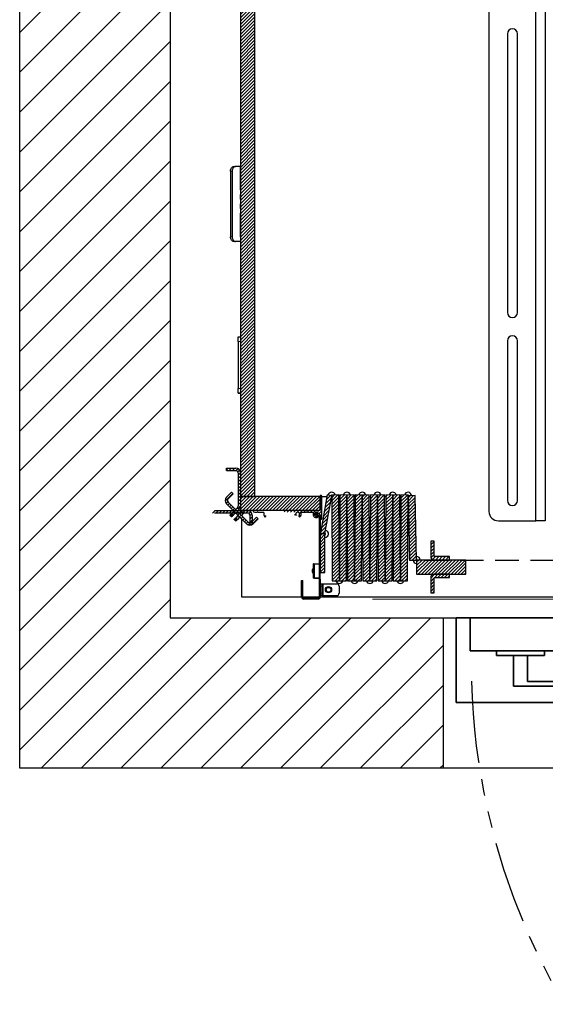
# Model space of a CAD drawing. Units: inches. Extents: x -1 to 416, y 3 to 299.
# Drawn here: x 203 to 231, y 152 to 204 of the extents above; entities that cross this region are included whole.
import ezdxf

# ---------------------------------------------------------------- set-up
doc = ezdxf.new("R2010")
doc.units = ezdxf.units.IN
doc.header["$MEASUREMENT"] = 0
doc.linetypes.add('HIDDEN', pattern=[0.375, 0.25, -0.125])
doc.linetypes.add('PHANTOM', pattern=[2.5, 1.25, -0.25, 0.25, -0.25, 0.25, -0.25])
for name, color, linetype in [('CUTLINE', 6, 'Continuous'), ('HATCH', 5, 'Continuous'), ('PHANTOM', 4, 'PHANTOM')]:
    doc.layers.add(name, color=color, linetype=linetype)
pattern_1 = [(45, (2.71789, -104.97814), (-0.08838835, 0.08838834), [])]
pattern_2 = [(45, (2.71789, -104.97814), (-0.08838835, 0.08838834), [])]

# ---------------------------------------------------------------- blocks, each defined once
blk = doc.blocks.new('A$C2C1D06E5')
at = {"color": 7, "linetype": 'Continuous', "lineweight": 25}
for p, q in [((0.4613, 0.4557), (0.4613, 2.3057)), ((0.3363, 2.2807), (0.3363, 0.4807)), ((0.4863, 2.0292), (0.4863, 1.7182)), ((0.3855, 1.7517), (0.3855, 1.0097)), ((0.412, 1.0097), (0.412, 1.7517)), ((0.4863, 1.7182), (0.4863, 1.6182)), ((0.4863, 1.6182), (0.4863, 1.1432)), ((0.4863, 1.1432), (0.4863, 1.0432)), ((0.4863, 1.0432), (0.4863, 0.7322)), ((0.3855, 0.9347), (0.3855, 0.5097)), ((0.412, 0.5097), (0.412, 0.9347)), ((0.4863, 0.7322), (0.4863, 0.6322)), ((0.4863, 0.6322), (0.4863, 0.4557)), ((0.3613, 0.4557), (0.4613, 0.4557)), ((0.4863, 0.4557), (0.4613, 0.4557))]:
    blk.add_line(p, q, dxfattribs=at)
for centre, radius, start, end in [((0.3988, 1.7517), 0.0132, 0, 180), ((0.3988, 1.0097), 0.0132, 180, 0), ((0.3988, 0.9347), 0.0133, 0, 180), ((0.3988, 0.5097), 0.0133, 180, 0), ((0.3613, 0.4807), 0.025, 180, 270)]:
    blk.add_arc(centre, radius, start, end, dxfattribs=at)
blk = doc.blocks.new('60_type5_pgate_rh')
h = blk.add_hatch()
h.set_pattern_fill('ANSI31', color=256, style=0)
h.set_pattern_definition([(45, (-267.77044, -479.60094), (-0.088388348, 0.088388348), [])])
h.paths.add_polyline_path([(-29.25, -11.25), (-30, -11.25), (-30, -45.66), (-29.25, -45.66)])
at = {"linetype": 'Continuous', "lineweight": 0}
h = blk.add_hatch(dxfattribs=at)
h.set_pattern_fill('ANSI31', style=0)
h.set_pattern_definition(pattern_2)
edge = h.paths.add_edge_path(flags=0)
edge.add_arc((-30.25, -46.171), 0.25, 315, 360)
edge.add_line((-30, -46.171), (-30, -44.411))
edge.add_arc((-30.25, -44.411), 0.25, 0, 90)
edge.add_line((-30.25, -44.161), (-30.75, -44.161))
edge.add_line((-30.75, -44.161), (-30.75, -44.286))
edge.add_line((-30.75, -44.286), (-30.25, -44.286))
edge.add_arc((-30.25, -44.411), 0.125, 0, 90, ccw=False)
edge.add_line((-30.125, -44.411), (-30.125, -46.171))
edge.add_arc((-30.25, -46.171), 0.125, 315, 360, ccw=False)
edge.add_line((-30.162, -46.259), (-30.073, -46.348))
h = blk.add_hatch(dxfattribs=at)
h.set_pattern_fill('ANSI31', style=0)
h.set_pattern_definition(pattern_2)
edge = h.paths.add_edge_path(flags=0)
edge.add_line((-30.653, -45.783), (-30.388, -45.518))
edge.add_line((-30.388, -45.518), (-30.476, -45.429))
edge.add_line((-30.476, -45.429), (-30.742, -45.694))
edge.add_arc((-30.565, -45.871), 0.25, 135, 225)
edge.add_line((-30.742, -46.048), (-29.681, -47.109))
edge.add_arc((-29.504, -46.932), 0.25, 225, 315)
edge.add_line((-29.327, -47.109), (-29.062, -46.843))
edge.add_line((-29.062, -46.843), (-29.151, -46.755))
edge.add_line((-29.151, -46.755), (-29.416, -47.02))
edge.add_arc((-29.504, -46.932), 0.125, 225, 315, ccw=False)
edge.add_line((-29.593, -47.02), (-30.653, -45.959))
edge.add_arc((-30.565, -45.871), 0.125, 135, 225, ccw=False)
h = blk.add_hatch(dxfattribs=at)
h.set_pattern_fill('ANSI31', style=0)
h.set_pattern_definition(pattern_1)
h.paths.add_polyline_path([(-25.746, -47.61), (-25.5, -47.654), (-25.142, -45.623), (-25.388, -45.579)], flags=0)
h = blk.add_hatch(dxfattribs=at)
h.set_pattern_fill('ANSI31', style=0)
h.set_pattern_definition(pattern_1)
h.paths.add_polyline_path([(-25.142, -45.584), (-25.111, -50.146), (-24.736, -50.143), (-24.767, -45.581)], flags=0)
h = blk.add_hatch(dxfattribs=at)
h.set_pattern_fill('ANSI31', style=0)
h.set_pattern_definition(pattern_1)
h.paths.add_polyline_path([(-24.705, -45.581), (-24.736, -50.143), (-24.361, -50.146), (-24.33, -45.584)], flags=0)
h = blk.add_hatch(dxfattribs=at)
h.set_pattern_fill('ANSI31', style=0)
h.set_pattern_definition(pattern_1)
h.paths.add_polyline_path([(-24.33, -45.584), (-24.299, -50.146), (-23.924, -50.143), (-23.955, -45.581)], flags=0)
h = blk.add_hatch(dxfattribs=at)
h.set_pattern_fill('ANSI31', style=0)
h.set_pattern_definition(pattern_1)
h.paths.add_polyline_path([(-23.893, -45.581), (-23.924, -50.143), (-23.549, -50.146), (-23.518, -45.584)], flags=0)
h = blk.add_hatch(dxfattribs=at)
h.set_pattern_fill('ANSI31', style=0)
h.set_pattern_definition(pattern_1)
h.paths.add_polyline_path([(-23.518, -45.584), (-23.487, -50.146), (-23.112, -50.143), (-23.143, -45.581)], flags=0)
h = blk.add_hatch(dxfattribs=at)
h.set_pattern_fill('ANSI31', style=0)
h.set_pattern_definition(pattern_1)
h.paths.add_polyline_path([(-23.081, -45.581), (-23.112, -50.143), (-22.737, -50.146), (-22.706, -45.584)], flags=0)
h = blk.add_hatch(dxfattribs=at)
h.set_pattern_fill('ANSI31', style=0)
h.set_pattern_definition(pattern_1)
h.paths.add_polyline_path([(-22.706, -45.584), (-22.675, -50.146), (-22.3, -50.143), (-22.331, -45.581)], flags=0)
h = blk.add_hatch(dxfattribs=at)
h.set_pattern_fill('ANSI31', style=0)
h.set_pattern_definition(pattern_1)
h.paths.add_polyline_path([(-22.269, -45.581), (-22.3, -50.143), (-21.925, -50.146), (-21.894, -45.584)], flags=0)
h = blk.add_hatch(dxfattribs=at)
h.set_pattern_fill('ANSI31', style=0)
h.set_pattern_definition(pattern_1)
h.paths.add_polyline_path([(-21.894, -45.584), (-21.863, -50.146), (-21.488, -50.143), (-21.519, -45.581)], flags=0)
h = blk.add_hatch(dxfattribs=at)
h.set_pattern_fill('ANSI31', style=0)
h.set_pattern_definition(pattern_1)
h.paths.add_polyline_path([(-21.457, -45.581), (-21.488, -50.143), (-21.113, -50.146), (-21.082, -45.584)], flags=0)
h = blk.add_hatch(dxfattribs=at)
h.set_pattern_fill('ANSI31', style=0)
h.set_pattern_definition(pattern_1)
h.paths.add_polyline_path([(-30, -46.41), (-25.75, -46.41), (-25.75, -45.66), (-30, -45.66)], flags=0)
h = blk.add_hatch(dxfattribs=at)
h.set_pattern_fill('ANSI31', style=0)
h.set_pattern_definition(pattern_1)
edge = h.paths.add_edge_path(flags=0)
edge.add_arc((-26.454, -46.49), 0.015, 45, 135, ccw=False)
edge.add_line((-26.443, -46.479), (-26.425, -46.498))
edge.add_arc((-26.419, -46.492), 0.008, 225, 270)
edge.add_line((-26.419, -46.5), (-26.155, -46.5))
edge.add_arc((-26.155, -46.53), 0.03, -19.5661, 90, ccw=False)
edge.add_arc((-25.954, -46.602), 0.184, 160.4339, 284.5346)
edge.add_arc((-25.918, -46.739), 0.041, 284.5346, 464.5346)
edge.add_arc((-25.954, -46.602), 0.102, 45, 284.5346, ccw=False)
edge.add_line((-25.882, -46.53), (-25.859, -46.553))
edge.add_arc((-25.853, -46.547), 0.00787, 225, 300.5225)
edge.add_arc((-25.845, -46.561), 0.00787, -30.5225, 120.5225, ccw=False)
edge.add_arc((-25.832, -46.569), 0.00787, 149.4775, 225)
edge.add_line((-25.837, -46.574), (-25.803, -46.608))
edge.add_arc((-25.798, -46.603), 0.008, 225, 300.1699)
edge.add_arc((-25.79, -46.616), 0.00787, -30.1699, 120.1699, ccw=False)
edge.add_arc((-25.776, -46.624), 0.008, 149.8301, 225)
edge.add_line((-25.782, -46.63), (-25.759, -46.653))
edge.add_arc((-25.78, -46.674), 0.03, 0, 45, ccw=False)
edge.add_line((-25.75, -46.674), (-25.75, -46.856))
edge.add_arc((-25.72, -46.856), 0.03, 180, 270)
edge.add_arc((-25.72, -46.826), 0.06, 270, 360)
edge.add_line((-25.66, -46.826), (-25.66, -45.66))
edge.add_arc((-25.72, -45.66), 0.06, 0, 90)
edge.add_arc((-25.72, -45.63), 0.03, 90, 180)
edge.add_line((-25.75, -45.63), (-25.75, -46.395))
edge.add_arc((-25.765, -46.395), 0.015, 270, 360, ccw=False)
edge.add_line((-25.765, -46.41), (-27.689, -46.41))
edge.add_arc((-27.689, -46.425), 0.015, 90, 191.537)
edge.add_arc((-27.616, -46.41), 0.09, 191.537, 270)
edge.add_line((-27.616, -46.5), (-27.488, -46.5))
edge.add_arc((-27.488, -46.492), 0.008, 270, 315)
edge.add_line((-27.483, -46.498), (-27.464, -46.479))
edge.add_arc((-27.454, -46.49), 0.015, 45, 135, ccw=False)
edge.add_line((-27.443, -46.479), (-27.425, -46.498))
edge.add_arc((-27.419, -46.492), 0.008, 225, 270)
edge.add_line((-27.419, -46.5), (-27.155, -46.5))
edge.add_arc((-27.155, -46.53), 0.03, -19.5423, 90, ccw=False)
edge.add_arc((-26.954, -46.602), 0.184, 160.4577, 222.5173)
edge.add_arc((-27.059, -46.698), 0.0411, 222.5173, 402.5173)
edge.add_arc((-26.954, -46.602), 0.102, -42.5173, 222.5173, ccw=False)
edge.add_arc((-26.849, -46.698), 0.0411, 137.4827, 317.4827)
edge.add_arc((-26.954, -46.602), 0.184, 317.4827, 379.5423)
edge.add_arc((-26.752, -46.53), 0.03, 90, 199.5423, ccw=False)
edge.add_line((-26.752, -46.5), (-26.488, -46.5))
edge.add_arc((-26.488, -46.492), 0.008, 270, 315)
edge.add_line((-26.483, -46.498), (-26.464, -46.479))
h = blk.add_hatch(dxfattribs=at)
h.set_pattern_fill('ANSI31', style=0)
h.set_pattern_definition(pattern_1)
h.paths.add_polyline_path([(-21, -49.053), (-20.625, -49.044), (-20.707, -45.614), (-21.082, -45.623)], flags=0)
h = blk.add_hatch(dxfattribs=at)
h.set_pattern_fill('ANSI31', style=0)
h.set_pattern_definition([(45, (1.09289, -104.97814), (-0.08838835, 0.08838834), [])])
edge = h.paths.add_edge_path(flags=0)
edge.add_arc((-31.385, -46.66), 0.25, 90, 135)
edge.add_line((-31.562, -46.483), (-31.473, -46.572))
edge.add_arc((-31.385, -46.66), 0.125, 90, 135, ccw=False)
edge.add_line((-31.385, -46.535), (-29.625, -46.535))
edge.add_arc((-29.625, -46.66), 0.125, 0, 90, ccw=False)
edge.add_line((-29.5, -46.66), (-29.5, -47.16))
edge.add_line((-29.5, -47.16), (-29.375, -47.16))
edge.add_line((-29.375, -47.16), (-29.375, -46.66))
edge.add_arc((-29.625, -46.66), 0.25, 0, 90)
edge.add_line((-29.625, -46.41), (-31.385, -46.41))
h = blk.add_hatch(dxfattribs=at)
h.set_pattern_fill('ANSI31', style=0)
h.set_pattern_definition(pattern_1)
edge = h.paths.add_edge_path(flags=0)
edge.add_line((-25.989, -46.523), (-26.031, -46.565))
edge.add_line((-26.031, -46.565), (-25.828, -46.768))
edge.add_arc((-25.87, -46.811), 0.06, 0, 45, ccw=False)
edge.add_line((-25.81, -46.811), (-25.81, -49.188))
edge.add_line((-25.81, -49.188), (-25.75, -49.188))
edge.add_line((-25.75, -49.188), (-25.75, -46.811))
edge.add_arc((-25.87, -46.811), 0.12, 0, 45)
edge.add_line((-25.785, -46.726), (-25.989, -46.523))
h = blk.add_hatch(dxfattribs=at)
h.set_pattern_fill('ANSI31', style=0)
h.set_pattern_definition(pattern_1)
h.paths.add_polyline_path([(-25.5, -47.646), (-25.75, -47.646), (-25.75, -49.709), (-25.5, -49.709)], flags=0)
h = blk.add_hatch(dxfattribs=at)
h.set_pattern_fill('ANSI31', style=0)
h.set_pattern_definition(pattern_1)
edge = h.paths.add_edge_path(flags=0)
edge.add_line((-19.688, -48.837), (-19.688, -48.044))
edge.add_line((-19.688, -48.044), (-19.875, -48.044))
edge.add_line((-19.875, -48.044), (-19.875, -48.857))
edge.add_arc((-19.688, -48.857), 0.187, 180, 270)
edge.add_line((-19.688, -49.044), (-18.875, -49.044))
edge.add_line((-18.875, -49.044), (-18.875, -48.857))
edge.add_line((-18.875, -48.857), (-19.668, -48.857))
edge.add_arc((-19.668, -48.837), 0.02, 180, 270, ccw=False)
h = blk.add_hatch(dxfattribs=at)
h.set_pattern_fill('ANSI31', style=0)
h.set_pattern_definition(pattern_1)
h.paths.add_polyline_path([(-26.116, -49.25), (-26.116, -50), (-26.052, -50), (-26.052, -49.25)], flags=0)
h = blk.add_hatch(dxfattribs=at)
h.set_pattern_fill('ANSI31', style=0)
h.set_pattern_definition(pattern_1)
h.paths.add_polyline_path([(-20.625, -49.044), (-20.625, -49.794), (-18, -49.794), (-18, -49.044)], flags=0)
h = blk.add_hatch(dxfattribs=at)
h.set_pattern_fill('ANSI31', style=0)
h.set_pattern_definition(pattern_1)
edge = h.paths.add_edge_path(flags=0)
edge.add_arc((-25.87, -51.005), 0.12, 270, 360)
edge.add_line((-25.75, -51.005), (-25.75, -50.063))
edge.add_line((-25.75, -50.063), (-25.81, -50.063))
edge.add_line((-25.81, -50.063), (-25.81, -51.005))
edge.add_arc((-25.87, -51.005), 0.06, -90, 0, ccw=False)
edge.add_line((-25.87, -51.065), (-26.625, -51.065))
edge.add_arc((-26.625, -51.005), 0.06, 180, 270, ccw=False)
edge.add_line((-26.685, -51.005), (-26.685, -50.128))
edge.add_line((-26.685, -50.128), (-26.745, -50.128))
edge.add_line((-26.745, -50.128), (-26.745, -51.005))
edge.add_arc((-26.625, -51.005), 0.12, 180, 270)
edge.add_line((-26.625, -51.125), (-25.87, -51.125))
h = blk.add_hatch(dxfattribs=at)
h.set_pattern_fill('ANSI31', style=0)
h.set_pattern_definition(pattern_1)
edge = h.paths.add_edge_path(flags=0)
edge.add_line((-19.875, -49.981), (-19.875, -50.794))
edge.add_line((-19.875, -50.794), (-19.688, -50.794))
edge.add_line((-19.688, -50.794), (-19.688, -50.002))
edge.add_arc((-19.668, -50.002), 0.02, 90, 180, ccw=False)
edge.add_line((-19.668, -49.982), (-18.875, -49.982))
edge.add_line((-18.875, -49.982), (-18.875, -49.794))
edge.add_line((-18.875, -49.794), (-19.688, -49.794))
edge.add_arc((-19.688, -49.981), 0.187, 90, 180)
at = {"color": 7, "linetype": 'Continuous', "lineweight": 30}
for p, q in [((-30, -11.25), (-30, -45.66)), ((-29.25, -11.25), (-29.25, -45.66)), ((-30.349, -28.094), (-30.261, -28.094)), ((-30.011, -28.094), (-30.261, -28.094)), ((-30, -28.094), (-30.011, -28.094)), ((-30.526, -28.344), (-30.526, -31.844)), ((-30.438, -28.344), (-30.438, -31.844)), ((-30.261, -32.094), (-30.349, -32.094)), ((-30.011, -32.094), (-30.261, -32.094)), ((-30, -32.094), (-30.011, -32.094)), ((-30.125, -37.41), (-30.125, -37.16)), ((-30.125, -37.16), (-30, -37.16)), ((-30.125, -37.41), (-30.125, -39.91)), ((-30.125, -40.16), (-30.125, -39.91)), ((-30, -40.16), (-30.125, -40.16)), ((-30.75, -44.161), (-30.25, -44.161)), ((-30.75, -44.286), (-30.75, -44.161)), ((-30.75, -44.286), (-30.25, -44.286)), ((-30.125, -44.411), (-30.125, -46.171)), ((-30, -44.411), (-30, -46.171)), ((-30.476, -45.429), (-30.742, -45.694)), ((-30.388, -45.518), (-30.653, -45.783)), ((-30.388, -45.518), (-30.476, -45.429)), ((-25.388, -45.579), (-25.746, -47.61)), ((-25.142, -45.623), (-25.388, -45.579)), ((-24.767, -45.581), (-25.142, -45.584)), ((-25.142, -45.584), (-25.111, -50.146)), ((-24.736, -50.143), (-24.767, -45.581)), ((-24.705, -45.581), (-24.736, -50.143)), ((-24.33, -45.584), (-24.705, -45.581)), ((-24.361, -50.146), (-24.33, -45.584)), ((-23.955, -45.581), (-24.33, -45.584)), ((-24.33, -45.584), (-24.299, -50.146)), ((-23.924, -50.143), (-23.955, -45.581)), ((-23.893, -45.581), (-23.924, -50.143)), ((-23.518, -45.584), (-23.893, -45.581)), ((-23.549, -50.146), (-23.518, -45.584)), ((-23.143, -45.581), (-23.518, -45.584)), ((-23.518, -45.584), (-23.487, -50.146)), ((-23.112, -50.143), (-23.143, -45.581)), ((-23.081, -45.581), (-23.112, -50.143)), ((-22.706, -45.584), (-23.081, -45.581)), ((-22.737, -50.146), (-22.706, -45.584)), ((-22.331, -45.581), (-22.706, -45.584)), ((-22.706, -45.584), (-22.675, -50.146)), ((-22.3, -50.143), (-22.331, -45.581)), ((-22.269, -45.581), (-22.3, -50.143)), ((-21.894, -45.584), (-22.269, -45.581)), ((-21.925, -50.146), (-21.894, -45.584)), ((-21.519, -45.581), (-21.894, -45.584)), ((-21.894, -45.584), (-21.863, -50.146)), ((-21.488, -50.143), (-21.519, -45.581)), ((-21.457, -45.581), (-21.488, -50.143)), ((-21.082, -45.584), (-21.457, -45.581)), ((-21.113, -50.146), (-21.082, -45.584)), ((-30.742, -46.048), (-29.681, -47.109)), ((-30.653, -45.959), (-29.593, -47.02)), ((-25.75, -45.66), (-30, -45.66)), ((-30, -45.66), (-30, -46.41)), ((-30, -45.66), (-29.25, -45.66)), ((-25.75, -45.63), (-25.75, -46.395)), ((-25.75, -46.41), (-25.75, -45.66)), ((-25.66, -45.66), (-25.402, -45.66)), ((-25.66, -46.826), (-25.66, -45.66)), ((-25.5, -47.654), (-25.142, -45.623)), ((-24.767, -45.66), (-24.705, -45.66)), ((-23.955, -45.66), (-23.893, -45.66)), ((-23.143, -45.66), (-23.081, -45.66)), ((-22.331, -45.66), (-22.269, -45.66)), ((-21.519, -45.66), (-21.457, -45.66)), ((-20.707, -45.614), (-21.082, -45.623)), ((-21.082, -45.623), (-21, -49.053)), ((-20.625, -49.044), (-20.707, -45.614)), ((-31.385, -46.41), (-29.625, -46.41)), ((-31.385, -46.535), (-29.625, -46.535)), ((-30.525, -46.622), (-30.51, -46.608)), ((-30.469, -46.567), (-30.361, -46.458)), ((-30.381, -46.655), (-30.272, -46.547)), ((-30.258, -46.355), (-30.162, -46.259)), ((-30.169, -46.443), (-30.073, -46.348)), ((-30.073, -46.348), (-30.162, -46.259)), ((-29.937, -46.483), (-30.033, -46.58)), ((-25.75, -46.41), (-30, -46.41)), ((-29.848, -46.572), (-29.945, -46.668)), ((-29.938, -46.41), (-29.938, -46.484)), ((-29.848, -46.572), (-29.937, -46.483)), ((-29.241, -46.5), (-29.113, -46.5)), ((-29.108, -46.498), (-29.089, -46.479)), ((-29.068, -46.479), (-29.05, -46.498)), ((-29.044, -46.5), (-28.78, -46.5)), ((-25.765, -46.41), (-27.689, -46.41)), ((-26.752, -46.5), (-26.488, -46.5)), ((-26.483, -46.498), (-26.464, -46.479)), ((-26.443, -46.479), (-26.425, -46.498)), ((-26.419, -46.5), (-26.155, -46.5)), ((-26.031, -46.565), (-25.989, -46.523)), ((-26.031, -46.565), (-25.828, -46.768)), ((-25.989, -46.523), (-25.785, -46.726)), ((-25.882, -46.53), (-25.859, -46.553)), ((-25.837, -46.574), (-25.803, -46.608)), ((-25.782, -46.63), (-25.759, -46.653)), ((-30.479, -46.753), (-30.567, -46.664)), ((-30.436, -46.71), (-30.422, -46.696)), ((-30.253, -46.977), (-30.342, -46.889)), ((-30.285, -46.832), (-30.299, -46.846)), ((-30.136, -46.682), (-30.244, -46.791)), ((-30.197, -46.92), (-30.211, -46.935)), ((-30.047, -46.771), (-30.156, -46.879)), ((-29.938, -46.661), (-29.938, -46.675)), ((-29.938, -46.852), (-29.938, -51)), ((-29.5, -46.66), (-29.5, -47.16)), ((-29.416, -47.02), (-29.151, -46.755)), ((-29.375, -46.66), (-29.375, -47.16)), ((-29.327, -47.109), (-29.062, -46.843)), ((-29.062, -46.843), (-29.151, -46.755)), ((-25.81, -46.811), (-25.81, -49.187)), ((-25.75, -46.674), (-25.75, -46.856)), ((-25.75, -46.811), (-25.75, -49.187)), ((-29.375, -47.16), (-29.5, -47.16)), ((-25.75, -47.646), (-25.75, -49.709)), ((-25.5, -47.646), (-25.75, -47.646)), ((-25.746, -47.61), (-25.5, -47.654)), ((-25.5, -49.709), (-25.5, -47.646)), ((-19.688, -48.044), (-19.875, -48.044)), ((-19.875, -48.044), (-19.875, -48.857)), ((-19.688, -48.837), (-19.688, -48.044)), ((-26.116, -49.25), (-26.132, -49.25)), ((-26.132, -49.25), (-26.132, -49.498)), ((-26.116, -50), (-26.116, -49.25)), ((-26.116, -49.25), (-26.052, -49.25)), ((-26.052, -50), (-26.052, -49.25)), ((-26.052, -49.25), (-25.81, -49.25)), ((-25.81, -49.187), (-25.81, -49.224)), ((-25.81, -49.187), (-25.75, -49.187)), ((-25.81, -49.224), (-25.81, -49.537)), ((-21, -49.053), (-20.625, -49.044)), ((-20.625, -49.044), (-20.625, -49.794)), ((-18, -49.044), (-20.625, -49.044)), ((-19.688, -49.044), (-18.875, -49.044)), ((-18.875, -48.857), (-19.668, -48.857)), ((-18.875, -49.044), (-18.875, -48.857)), ((-18, -49.794), (-18, -49.044)), ((-26.116, -49.476), (-26.16, -49.536)), ((-26.132, -49.498), (-26.16, -49.537)), ((-26.16, -49.713), (-26.132, -49.752)), ((-26.16, -49.713), (-26.116, -49.773)), ((-26.132, -49.751), (-26.132, -50)), ((-25.81, -49.537), (-25.81, -49.713)), ((-25.81, -49.713), (-25.81, -50.026)), ((-25.75, -49.709), (-25.5, -49.709)), ((-25.75, -49.713), (-25.75, -49.709)), ((-25.75, -50.026), (-25.75, -49.713)), ((-26.745, -50.128), (-26.685, -50.128)), ((-26.745, -51.005), (-26.745, -50.128)), ((-26.685, -51.005), (-26.685, -50.128)), ((-26.012, -50), (-26.132, -50)), ((-26.052, -50), (-26.116, -50)), ((-26.052, -50), (-25.81, -50)), ((-25.87, -50), (-26.012, -50)), ((-25.81, -50), (-25.87, -50)), ((-25.81, -50.026), (-25.81, -50.063)), ((-25.81, -50.063), (-25.81, -51.005)), ((-25.75, -50.063), (-25.81, -50.063)), ((-25.75, -50.063), (-25.75, -50.026)), ((-25.75, -50.063), (-25.75, -51.005)), ((-25.111, -50.146), (-24.736, -50.143)), ((-24.736, -50.143), (-24.361, -50.146)), ((-24.299, -50.146), (-23.924, -50.143)), ((-23.924, -50.143), (-23.549, -50.146)), ((-23.487, -50.146), (-23.112, -50.143)), ((-23.112, -50.143), (-22.737, -50.146)), ((-22.675, -50.146), (-22.3, -50.143)), ((-22.3, -50.143), (-21.925, -50.146)), ((-21.863, -50.146), (-21.488, -50.143)), ((-21.488, -50.143), (-21.113, -50.146)), ((-20.625, -49.794), (-18, -49.794)), ((-19.875, -49.981), (-19.875, -50.794)), ((-18.875, -49.794), (-19.688, -49.794)), ((-19.688, -50.794), (-19.688, -50.002)), ((-19.668, -49.981), (-18.875, -49.981)), ((-18.875, -49.981), (-18.875, -49.794)), ((-25.75, -50.312), (-25.675, -50.312)), ((-25.675, -50.312), (-25.6, -50.312)), ((-25.675, -50.312), (-25.675, -50.438)), ((-25.675, -50.438), (-25.675, -50.813)), ((-25.675, -50.813), (-25.675, -50.937)), ((-25.6, -50.312), (-24.875, -50.312)), ((-24.75, -50.438), (-24.75, -50.813)), ((-19.875, -50.794), (-19.688, -50.794)), ((-29.938, -51), (-26.745, -51)), ((-26.685, -51), (-25.81, -51)), ((-25.87, -51.065), (-26.625, -51.065)), ((-25.87, -51.125), (-26.625, -51.125)), ((-25.675, -50.937), (-25.75, -50.937)), ((-25.75, -51), (18.375, -51)), ((-25.675, -50.937), (-25.6, -50.937)), ((-25.6, -50.937), (-24.875, -50.937))]:
    blk.add_line(p, q, dxfattribs=at)
at = {"color": 7, "linetype": 'PHANTOM', "lineweight": 0}
for p, q in [((-30.011, -28.094), (-30.011, -32.094)), ((-30.438, -28.344), (-30.526, -28.344)), ((-30.526, -31.844), (-30.438, -31.844)), ((-30, -37.41), (-30.125, -37.41)), ((-30.125, -39.91), (-30, -39.91)), ((-30.525, -46.622), (-30.436, -46.71)), ((-30.422, -46.696), (-30.51, -46.608)), ((-30.469, -46.567), (-30.381, -46.655)), ((-30.272, -46.547), (-30.361, -46.458)), ((-30.299, -46.846), (-30.211, -46.935)), ((-30.197, -46.92), (-30.285, -46.832)), ((-30.244, -46.791), (-30.156, -46.879)), ((-30.136, -46.682), (-30.047, -46.771)), ((-25.81, -49.224), (-25.75, -49.224)), ((-25.81, -49.537), (-25.75, -49.537)), ((-25.81, -49.713), (-25.75, -49.713)), ((-26.012, -50), (-26.012, -50)), ((-25.87, -50), (-25.87, -50)), ((-25.81, -50.026), (-25.75, -50.026)), ((-25.675, -50.438), (-25.75, -50.438)), ((-25.75, -50.813), (-25.675, -50.813)), ((-25.6, -50.312), (-25.6, -50.937))]:
    blk.add_line(p, q, dxfattribs=at)
at = {"color": 7, "linetype": 'HIDDEN', "lineweight": 30, "ltscale": 5}
blk.add_line((-20.19, -49.044), (18.375, -49.044), dxfattribs=at)
at = {"color": 7, "linetype": 'Continuous', "lineweight": 0}
blk.add_line((-22.973, -51.125), (18.375, -51.125), dxfattribs=at)
at = {"const_width": 0.01}
blk.add_lwpolyline([(-29.25, -11.25), (-30, -11.25), (-30, -45.66), (-29.25, -45.66), (-29.25, -11.25)], dxfattribs=at)
at = {"color": 7, "linetype": 'Continuous', "lineweight": 30, "flags": 128}
for points in [[(-30.526, -28.344), (-30.522, -28.295), (-30.512, -28.248), (-30.496, -28.205), (-30.474, -28.167), (-30.447, -28.136), (-30.417, -28.113), (-30.384, -28.099), (-30.349, -28.094)], [(-30.261, -28.094), (-30.295, -28.099), (-30.328, -28.113), (-30.359, -28.136), (-30.386, -28.167), (-30.408, -28.205), (-30.424, -28.248), (-30.434, -28.295), (-30.438, -28.344)], [(-30.349, -32.094), (-30.384, -32.089), (-30.417, -32.075), (-30.447, -32.052), (-30.474, -32.021), (-30.496, -31.983), (-30.512, -31.939), (-30.522, -31.893), (-30.526, -31.844)], [(-30.438, -31.844), (-30.434, -31.893), (-30.424, -31.939), (-30.408, -31.983), (-30.386, -32.021), (-30.359, -32.052), (-30.328, -32.075), (-30.295, -32.089), (-30.261, -32.094)], [(-30.567, -46.664), (-30.566, -46.664), (-30.564, -46.661), (-30.56, -46.657), (-30.555, -46.652), (-30.548, -46.646), (-30.541, -46.638), (-30.533, -46.63), (-30.525, -46.622)], [(-30.51, -46.608), (-30.503, -46.601), (-30.497, -46.594), (-30.491, -46.588), (-30.485, -46.582), (-30.48, -46.577), (-30.475, -46.573), (-30.472, -46.569), (-30.469, -46.567)], [(-30.361, -46.458), (-30.357, -46.455), (-30.354, -46.452), (-30.352, -46.449), (-30.35, -46.447), (-30.348, -46.446), (-30.347, -46.444), (-30.346, -46.444), (-30.346, -46.443)], [(-30.272, -46.547), (-30.269, -46.543), (-30.266, -46.54), (-30.263, -46.538), (-30.261, -46.536), (-30.26, -46.534), (-30.259, -46.533), (-30.258, -46.532), (-30.258, -46.532)], [(-30.436, -46.71), (-30.444, -46.719), (-30.452, -46.727), (-30.46, -46.734), (-30.466, -46.74), (-30.471, -46.746), (-30.475, -46.75), (-30.478, -46.752), (-30.479, -46.753)], [(-30.381, -46.655), (-30.384, -46.658), (-30.387, -46.661), (-30.391, -46.666), (-30.396, -46.671), (-30.402, -46.676), (-30.408, -46.683), (-30.415, -46.689), (-30.422, -46.696)], [(-30.342, -46.889), (-30.341, -46.888), (-30.339, -46.885), (-30.335, -46.881), (-30.329, -46.876), (-30.323, -46.87), (-30.316, -46.862), (-30.308, -46.854), (-30.299, -46.846)], [(-30.285, -46.832), (-30.278, -46.825), (-30.272, -46.818), (-30.265, -46.812), (-30.26, -46.806), (-30.255, -46.801), (-30.25, -46.797), (-30.247, -46.794), (-30.244, -46.791)], [(-30.211, -46.935), (-30.219, -46.943), (-30.227, -46.951), (-30.235, -46.958), (-30.241, -46.965), (-30.246, -46.97), (-30.25, -46.974), (-30.253, -46.976), (-30.253, -46.977)], [(-30.156, -46.879), (-30.158, -46.882), (-30.162, -46.885), (-30.166, -46.89), (-30.171, -46.895), (-30.177, -46.901), (-30.183, -46.907), (-30.19, -46.913), (-30.197, -46.92)], [(-30.121, -46.668), (-30.122, -46.669), (-30.123, -46.67), (-30.125, -46.671), (-30.127, -46.673), (-30.129, -46.676), (-30.132, -46.679), (-30.136, -46.682)], [(-30.033, -46.756), (-30.033, -46.757), (-30.035, -46.758), (-30.036, -46.76), (-30.038, -46.762), (-30.041, -46.764), (-30.044, -46.767), (-30.047, -46.771)]]:
    blk.add_lwpolyline(points, dxfattribs=at)
at = {"color": 7, "linetype": 'Continuous', "lineweight": 30}
for radius in [0.167, 0.125]:
    blk.add_circle((-25.312, -50.625), radius, dxfattribs=at)
for centre, radius, start, end in [((-30.065, -36.693), 0.467, 270.4208, 277.9414), ((-30.05, -39.737), 0.43, 259.9126, 276.6421), ((-30.25, -44.411), 0.25, 0, 90), ((-30.25, -44.411), 0.125, 0, 90), ((-25.142, -45.623), 0.188, 12.4248, 170), ((-25.142, -45.623), 0.188, 12.4248, 170), ((-24.33, -45.623), 0.188, 12.4248, 167.5752), ((-24.33, -45.623), 0.188, 12.4248, 167.5752), ((-23.518, -45.623), 0.188, 12.4248, 167.5752), ((-23.518, -45.623), 0.188, 12.4248, 167.5752), ((-22.706, -45.623), 0.188, 12.4248, 167.5752), ((-22.706, -45.623), 0.188, 12.4248, 167.5752), ((-21.894, -45.623), 0.188, 12.4248, 167.5752), ((-21.894, -45.623), 0.188, 12.4248, 167.5752), ((-21.082, -45.623), 0.188, 1.3735, 167.5752), ((-21.082, -45.623), 0.187, 1.3735, 167.5752), ((-30.565, -45.871), 0.25, 135, 225), ((-30.565, -45.871), 0.125, 135, 225), ((-25.72, -45.63), 0.03, 90, 180), ((-25.72, -45.66), 0.06, 0, 90), ((-25.142, -45.623), 0.188, 260, 270.3958), ((-25.142, -45.623), 0.188, 260, 270.3958), ((-25.142, -45.623), 0.0313, 90.3958, 170), ((-25.142, -45.623), 0.0313, 90.3958, 170), ((-25.142, -45.623), 0.0313, 260, 270.3958), ((-25.142, -45.623), 0.0313, 260, 270.3958), ((-21.082, -45.623), 0.188, 269.6042, 271.3735), ((-21.082, -45.623), 0.188, 269.6042, 271.3735), ((-21.082, -45.623), 0.0312, 1.3735, 89.6042), ((-21.082, -45.623), 0.0313, 1.3735, 89.6042), ((-21.082, -45.623), 0.0313, 269.6042, 271.3735), ((-21.082, -45.623), 0.0313, 269.6042, 271.3735), ((-30.25, -46.171), 0.125, 315, 0), ((-30.25, -46.171), 0.25, 315, 0), ((-29.76, -46.66), 0.25, 90, 135), ((-29.76, -46.66), 0.125, 90, 135), ((-29.625, -46.66), 0.25, 0, 90), ((-29.625, -46.66), 0.125, 0, 90), ((-29.314, -46.425), 0.015, 90, 191.537), ((-29.241, -46.41), 0.09, 191.537, 270), ((-29.113, -46.492), 0.008, 270, 315), ((-29.079, -46.49), 0.015, 45, 135), ((-29.044, -46.492), 0.008, 225, 270), ((-28.78, -46.53), 0.03, 340.4577, 90), ((-28.579, -46.602), 0.184, 160.4577, 222.5173), ((-26.954, -46.602), 0.102, 317.4827, 222.5173), ((-26.954, -46.602), 0.184, 317.4827, 19.5423), ((-26.752, -46.53), 0.03, 90, 199.5423), ((-26.488, -46.492), 0.008, 270, 315), ((-26.454, -46.49), 0.015, 45, 135), ((-26.419, -46.492), 0.008, 225, 270), ((-26.155, -46.53), 0.03, 340.4339, 90), ((-25.954, -46.602), 0.184, 160.4339, 284.5346), ((-25.954, -46.602), 0.102, 45, 284.5346), ((-25.853, -46.547), 0.00787, 225, 300.5225), ((-25.845, -46.561), 0.00787, 329.4775, 120.5225), ((-25.832, -46.569), 0.00787, 149.4775, 225), ((-25.798, -46.603), 0.008, 225, 300.1699), ((-25.79, -46.616), 0.00787, 329.8301, 120.1699), ((-25.776, -46.624), 0.008, 149.8301, 225), ((-25.765, -46.395), 0.015, 270, 0), ((-29.504, -46.932), 0.25, 225, 315), ((-29.504, -46.932), 0.125, 225, 315), ((-28.684, -46.698), 0.0411, 222.5173, 42.5173), ((-26.849, -46.698), 0.0411, 137.4827, 317.4827), ((-25.918, -46.739), 0.041, 284.5346, 104.5346), ((-25.87, -46.811), 0.06, 0, 45), ((-25.87, -46.811), 0.12, 0, 45), ((-25.78, -46.674), 0.03, 0, 45), ((-25.72, -46.856), 0.03, 180, 270), ((-25.72, -46.826), 0.06, 270, 0), ((-25.5, -47.654), 0.188, 170, 177.6759), ((-25.5, -47.654), 0.188, 170, 177.6759), ((-25.5, -47.654), 0.188, 270, 80), ((-25.5, -47.654), 0.0313, 270, 80), ((-25.5, -47.654), 0.0313, 270, 350), ((-25.5, -47.654), 0.0312, 350, 80), ((-25.5, -47.654), 0.187, 350, 80), ((-25.5, -47.654), 0.188, 270, 350), ((-20.625, -49.044), 0.188, 181.3735, 270), ((-20.625, -49.044), 0.188, 181.3735, 270), ((-20.625, -49.044), 0.0312, 181.3735, 270), ((-20.625, -49.044), 0.0313, 181.3735, 270), ((-20.625, -49.044), 0.188, 1.3735, 91.3735), ((-20.625, -49.044), 0.188, 0, 91.3735), ((-20.625, -49.044), 0.0313, 1.3735, 91.3735), ((-20.625, -49.044), 0.0313, 0, 91.3735), ((-20.625, -49.044), 0.0313, 0, 1.3735), ((-20.625, -49.044), 0.188, 0, 1.3735), ((-19.688, -48.857), 0.187, 180, 270), ((-19.668, -48.837), 0.02, 180, 270), ((-26.031, -49.625), 0.157, 145.6877, 214.3123), ((-26.031, -49.625), 0.157, 145.6877, 214.3123), ((-24.736, -50.104), 0.187, 192.4248, 347.5752), ((-24.736, -50.104), 0.188, 192.4248, 347.5752), ((-23.924, -50.104), 0.188, 192.4248, 347.5752), ((-23.924, -50.104), 0.188, 192.4248, 347.5752), ((-23.112, -50.104), 0.188, 192.4248, 347.5752), ((-23.112, -50.104), 0.188, 192.4248, 347.5752), ((-22.3, -50.104), 0.187, 192.4248, 347.5752), ((-22.3, -50.104), 0.188, 192.4248, 347.5752), ((-21.488, -50.104), 0.188, 192.4248, 347.5752), ((-21.488, -50.104), 0.188, 192.4248, 347.5752), ((-19.688, -49.981), 0.187, 90, 180), ((-19.668, -50.002), 0.02, 90, 180), ((-24.875, -50.438), 0.125, 0, 90), ((-24.875, -50.813), 0.125, 270, 0), ((-26.625, -51.005), 0.12, 180, 270), ((-26.625, -51.005), 0.06, 180, 270), ((-25.87, -51.005), 0.12, 270, 0), ((-25.87, -51.005), 0.06, 270, 0)]:
    blk.add_arc(centre, radius, start, end, dxfattribs=at)
blk = doc.blocks.new('LH-FLUSH DOOR-2021')
at = {"color": 7, "linetype": 'Continuous', "lineweight": 35}
for p, q in [((486.078, 215.617), (486.078, 211.117)), ((486.578, 215.617), (486.078, 215.617)), ((486.828, 215.617), (486.578, 215.617)), ((486.828, 215.633), (486.828, 213.941)), ((486.828, 215.617), (486.828, 213.941)), ((522.828, 215.617), (486.828, 215.617)), ((486.828, 215.617), (486.828, 213.867)), ((486.828, 215.617), (486.828, 213.867)), ((522.828, 213.867), (522.828, 215.617)), ((523.328, 215.617), (522.828, 215.617)), ((523.328, 211.117), (523.328, 215.617)), ((522.828, 213.867), (486.828, 213.867)), ((488.235, 213.617), (488.235, 213.867)), ((490.795, 213.867), (490.795, 213.617)), ((522.577, 213.867), (522.472, 213.645)), ((522.828, 213.867), (522.578, 213.867)), ((522.587, 213.584), (522.711, 213.867)), ((522.71, 213.84), (522.725, 213.709)), ((522.883, 213.866), (522.883, 213.867)), ((523.017, 213.867), (523.063, 213.768)), ((488.235, 213.617), (490.795, 213.617)), ((489.14, 211.992), (489.14, 213.617)), ((489.89, 213.617), (489.89, 212.242)), ((492.675, 212.898), (491.597, 212.275)), ((492.806, 212.796), (492.761, 212.875)), ((489.89, 212.242), (491.472, 212.242)), ((491.597, 212.025), (492.783, 212.711)), ((489.14, 211.992), (489.539, 211.992)), ((489.539, 211.992), (491.472, 211.992)), ((486.078, 211.117), (486.828, 211.117)), ((520.671, 211.117), (486.828, 211.117)), ((522.578, 211.117), (522.421, 211.117)), ((522.578, 211.117), (523.328, 211.117))]:
    blk.add_line(p, q, dxfattribs=at)
for centre, radius, start, end in [((522.797, 213.492), 0.384, 133.9466, 77.0445), ((522.797, 213.492), 0.359, 154.7353, 103.9377), ((522.797, 213.492), 0.229, 156.3462, 108.2991), ((522.797, 213.492), 0.229, 108.2991, 156.3462), ((492.706, 212.844), 0.0625, 30, 120), ((492.752, 212.765), 0.0625, 300, 30), ((491.472, 212.492), 0.25, 270, 285.5423), ((491.472, 212.492), 0.25, 285.5423, 300), ((491.472, 212.242), 0.25, 270, 285.5423), ((491.472, 212.242), 0.25, 285.5423, 300)]:
    blk.add_arc(centre, radius, start, end, dxfattribs=at)
at = {"layer": 'PHANTOM', "color": 2}
blk.add_line((504.828, 221.903), (504.828, 201.605), dxfattribs=at)
at = {"layer": 'PHANTOM'}
for p, q in [((522.421, 213.398), (520.671, 213.398)), ((520.671, 213.398), (520.671, 177.398)), ((522.421, 213.398), (522.421, 177.398)), ((520.655, 177.398), (522.347, 177.398)), ((520.671, 177.398), (522.421, 177.398))]:
    blk.add_line(p, q, dxfattribs=at)
at = {"layer": 'PHANTOM', "ltscale": 3.5}
blk.add_arc((522.81, 213.266), 35.925, 181.6131, 266.3304, dxfattribs=at)

msp = doc.modelspace()

# ---------------------------------------------------------------- hatches: boundary and pattern name
at = {"layer": 'HATCH'}
h = msp.add_hatch(dxfattribs=at)
h.set_pattern_fill('ANSI31', color=256, scale=12, style=0)
h.set_pattern_definition([(45, (-0.0553, 4.3228), (-1.06066, 1.06066), [])])
h.paths.add_polyline_path([(225.92963, 172.37701), (211.39787, 172.37701), (211.39787, 216.87951), (209.39777, 216.87951), (209.39777, 219.87951), (211.39787, 219.87951), (211.39787, 232.37951), (245.14537, 232.37951), (245.14537, 240.37951), (203.39787, 240.37951), (203.39787, 164.377), (225.92963, 164.377)])

# ---------------------------------------------------------------- linework, layer by layer
for points in [[(203.39787, 240.37951), (286.89537, 240.37951), (286.89537, 164.377), (203.39787, 164.377)], [(211.39787, 172.37701), (278.89537, 172.37701), (278.89537, 232.37951), (211.39787, 232.37951)]]:
    msp.add_lwpolyline(points, close=True)
at = {"layer": 'CUTLINE'}
for p, q in [((203.39787, 164.377), (203.39787, 240.37951)), ((211.39787, 232.37951), (211.39787, 172.37701))]:
    msp.add_line(p, q, dxfattribs=at)
msp.add_lwpolyline([(203.39787, 164.377), (203.39787, 240.37951), (286.89537, 240.37951), (286.89537, 164.377), (264.80612, 164.37701), (264.80612, 172.37701), (278.89537, 172.37701), (278.89537, 232.37951), (211.39787, 232.37951), (211.39787, 172.37701), (225.92963, 172.37701), (225.92963, 164.377)], close=True, dxfattribs=at)

# ---------------------------------------------------------------- block references
at = {"xscale": 20, "yscale": 20, "zscale": 20}
msp.add_blockref('A$C2C1D06E5', (221.64537, 168.429), dxfattribs=at)
msp.add_blockref('60_type5_pgate_rh', (245.14537, 224.50201))
at = {"layer": 'HATCH'}
msp.add_blockref('LH-FLUSH DOOR-2021', (-259.4599, -43.23981), dxfattribs=at)

doc.saveas('drawing.dxf')
